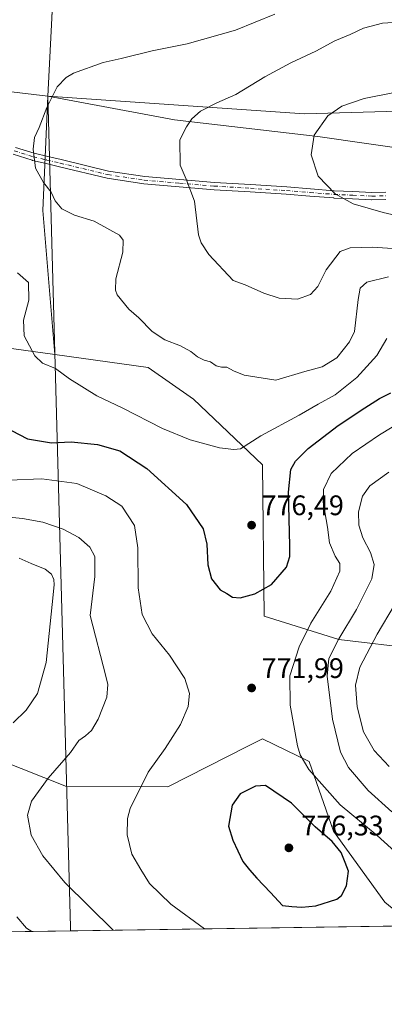
# Model space of a CAD drawing. Units: metres. Extents: x 600119 to 603564, y 4763866 to 4766230.
# Drawn here: x 601886 to 602015, y 4763866 to 4764215 of the extents above; entities that cross this region are included whole.
import ezdxf

# ---------------------------------------------------------------- set-up
doc = ezdxf.new("R2010")
doc.units = ezdxf.units.M
doc.header["$MEASUREMENT"] = 0
doc.linetypes.add('DGN Style 4', pattern=[2.6384748266838614, 1.318413404963828, -0.6592067024819142, 0.001648016756204785, -0.6592067024819142])
for name, color, linetype, lineweight in [('Arbolado forestal CxS', 92, 'Continuous', 0), ('Camino Cxs', 7, 'Continuous', 0), ('Camino eje', 30, 'DGN Style 4', 13), ('Comarca', 135, 'Continuous', 13), ('Comarca CxS', 21, 'Continuous', 0), ('Comunidad Autónoma CxS', 142, 'Continuous', 0), ('Curva de nivel maestra', 30, 'Continuous', 30), ('Curva de nivel normal', 30, 'Continuous', 0), ('Entidad de ámbito territorial', 7, 'Continuous', 0), ('Entidad de ámbito territorial CxS', 92, 'Continuous', 0), ('Espacio natural protegido', 121, 'Continuous', 13), ('Espacio natural protegido CxS', 121, 'Continuous', 0), ('Municipio', 91, 'Continuous', 13), ('Municipio CxS', 4, 'Continuous', 0), ('Provincia CxS', 1, 'Continuous', 0), ('Punto de cota en terreno', 7, 'Continuous', 0), ('Rótulo de punto de cota en terreno', 7, 'Continuous', 0)]:
    doc.layers.add(name, color=color, linetype=linetype, lineweight=lineweight)
doc.styles.add('Style-Arial', font='txt')

# ---------------------------------------------------------------- blocks, each defined once
blk = doc.blocks.new('*U8')
at = {"layer": 'Arbolado forestal CxS', "color": 92, "linetype": 'Continuous', "lineweight": 0}
for points in [[(602274.2383000003, 4764171.0219, 787.548299999995), (602233.9145000001, 4764172.972899999, 789.9380999999995), (602075.2013999998, 4764182.744899999, 792.279800000004), (602068.3558, 4764183.1665, 792.543399999995), (602065.4282999998, 4764183.3465, 792.732799999998), (601986.4967, 4764181.121300001, 793.3929000000062), (601895.5526999999, 4764187.411499999, 784.2749999999943), (601852.9102999996, 4764192.502499999, 778.3687999999966), (601827.1787999999, 4764215.6831, 771.7746000000043), (601805.3981, 4764228.114499999, 766.332899999994), (601777.9435000002, 4764236.663899999, 760.570200000002), (601753.1042999999, 4764239.529300001, 757.6897999999928), (601726.4297000002, 4764236.655300001, 757.1778000000049), (601700.8831000002, 4764245.227499999, 757.7924999999959), (601691.2311000006, 4764253.999299999, 758.460699999996), (601683.4493000006, 4764265.9713, 759.4695000000065), (601666.7956999998, 4764275.2917, 764.1826000000001), (601649.8925000001, 4764280.027899999, 766.3087999999989), (601645.0971999997, 4764281.3717, 766.1845999999932), (601622.8404999999, 4764281.093499999, 763.8809000000037), (601584.6004999997, 4764287.602499999, 755.0512000000017), (601562.1847000001, 4764300.025900001, 749.4744999999967)], [(601868.0695000002, 4764099.9509, 776.0604000000022), (601898.0591000002, 4764095.8709, 780.6882000000041), (601931.1410999997, 4764091.2119, 783.3252999999969), (601947.1824000003, 4764079.9793, 782.8062000000064), (601971.6419000002, 4764056.782299999, 778.2519999999931), (601972.2440999999, 4764003.099300001, 773.9285999999993), (601998.6482999995, 4763994.8485, 764.5348999999987), (602026.7027000004, 4763991.547900001, 752.1552999999985), (602076.2103000004, 4763975.045299999, 739.575100000002), (602127.3677000003, 4763935.440300001, 728.1294999999955), (602195.4703000003, 4763908.4023, 720.3708999999944), (602212.9079, 4763896.2126, 718.7410999999993), (602025.2625000002, 4763893.419299999, 771.4952999999952), (602014.9373000005, 4763901.697100001, 773.1184999999969), (601996.8117000004, 4763926.878699999, 773.8790000000009), (601988.2335000001, 4763951.5459, 769.2957000000025), (601984.0513000004, 4763953.569300001, 770.5626999999951), (601971.5963000003, 4763959.594900001, 772.1873999999953), (601966.4994999999, 4763957.017300001, 772.5176000000066), (601938.1034000004, 4763942.6589, 771.0372999999963), (601902.2521000003, 4763942.7481, 766.3542000000016), (601853.9108999996, 4763961.932499999, 756.7477000000072)]]:
    blk.add_polyline3d(points, dxfattribs=at)
blk = doc.blocks.new('*U10')
at = {"layer": 'Espacio natural protegido CxS', "color": 121, "linetype": 'Continuous', "lineweight": 0, "flags": 128}
for points in [[(603011.2872123797, 4763908.097334701), (601903.6218286883, 4763891.608648892), (601590.8470060155, 4763886.952631954)], [(601881.3723999994, 4764283.634099999), (601891.1365999996, 4764286.796), (601894.9046999994, 4764288.418999999), (601900.3920666662, 4764290.414166667), (601897.0320666669, 4764215.105116667), (601895.5790125012, 4764187.433025001), (601940.527487233, 4764179.075490451), (601991.2921666676, 4764173.068333334), (602025.7813666674, 4764168.1402), (602069.5142337455, 4764165.983534433), (602133.1838286413, 4764164.567272597), (602212.5350999993, 4764158.637500001), (602240.7463399873, 4764156.314459968)]]:
    blk.add_lwpolyline(points, dxfattribs=at)
blk = doc.blocks.new('5PATER')
at = {"layer": 'Punto de cota en terreno', "linetype": 'Continuous', "lineweight": 0}
h = blk.add_hatch(color=51, dxfattribs=at)
edge = h.paths.add_edge_path()
edge.add_ellipse((0, 0), major_axis=(-0.1095731443231308, -0.1110710700762829), ratio=0.9994222409660322, start_angle=0, end_angle=360)

msp = doc.modelspace()

# ---------------------------------------------------------------- linework, layer by layer
at = {"layer": 'Arbolado forestal CxS', "color": 92, "linetype": 'Continuous', "lineweight": 0, "extrusion": (0.4701673481316858, -0.02169795644142444, 0.882310525516433), "elevation": 180310.4791807428, "flags": 128}
msp.add_lwpolyline([(4786869.794891516, -336342.4761363724), (4786869.789497256, -336342.4760736158), (4786829.277397753, -336342.7117590565), (4786778.467162262, -336350.0967986209)], dxfattribs=at)
at = {"layer": 'Arbolado forestal CxS', "color": 92, "linetype": 'Continuous', "lineweight": 0, "extrusion": (-0.1073728174133418, -0.001598343011367578, 0.9942175432873529), "elevation": -71488.4501804461, "flags": 128}
msp.add_lwpolyline([(-4754404.983817599, 669057.6759026188), (-4754404.983817598, 668778.1351829233)], dxfattribs=at)
at = {"layer": 'Arbolado forestal CxS', "color": 92, "linetype": 'Continuous', "lineweight": 0}
for points in [[(601895.5526999999, 4764187.411499999, 784.2749999999943), (601986.4967, 4764181.121300001, 793.3929000000062), (602065.4282999998, 4764183.3465, 792.732799999998), (602068.3558, 4764183.1665, 792.543399999995), (602075.2013999998, 4764182.744899999, 792.279800000004), (602233.9145000001, 4764172.972899999, 789.9380999999995), (602274.2383000003, 4764171.0219, 787.548299999995), (602331.8737000005, 4764136.245100001, 790.2361999999994), (602367.8926999997, 4764132.648700001, 789.9137999999948), (602413.4197000006, 4764140.454100001, 786.6760000000068), (602477.1580999997, 4764188.581300001, 795.5745000000024), (602562.1387, 4764233.773700001, 802.3086999999941), (602650.7766000004, 4764265.3727, 788.8620999999986), (602735.5115, 4764303.910300001, 780.8092000000034), (602801.8054999998, 4764342.2181, 766.4462000000058), (602855.4545999998, 4764374.6501, 755.0862999999954), (602872.5334999999, 4764386.1829, 750.3803999999947), (602879.4167, 4764390.8301, 748.9421000000002), (602904.7643999998, 4764398.1349, 743.7385000000068), (602911.9935, 4764391.552300001, 741.9777999999933), (602923.7537000002, 4764380.8443, 734.8677000000025), (602923.8000999996, 4764380.8059, 734.8271999999997)], [(601895.5526999999, 4764187.411499999, 784.2749999999943), (601852.9102999996, 4764192.502499999, 778.3687999999966), (601827.1787999999, 4764215.6831, 771.7746000000043), (601805.3981, 4764228.114499999, 766.332899999994), (601777.9435000002, 4764236.663899999, 760.570200000002), (601753.1042999999, 4764239.529300001, 757.6897999999928), (601726.4297000002, 4764236.655300001, 757.1778000000049), (601700.8831000002, 4764245.227499999, 757.7924999999959), (601691.2311000006, 4764253.999299999, 758.460699999996), (601683.4493000006, 4764265.9713, 759.4695000000065), (601666.7956999998, 4764275.2917, 764.1826000000001), (601649.8925000001, 4764280.027899999, 766.3087999999989), (601645.0971999997, 4764281.3717, 766.1845999999932), (601622.8404999999, 4764281.093499999, 763.8809000000037), (601584.6004999997, 4764287.602499999, 755.0512000000017), (601562.1847000001, 4764300.025900001, 749.4744999999967)], [(601512.2724000001, 4764197.9475, 702.0779999999941), (601635.7285000002, 4764166.9167, 733.320000000007), (601724.3403000003, 4764150.239700001, 750.1812999999966), (601753.2348999997, 4764128.3685, 755.4072000000016), (601768.7790999999, 4764113.978900001, 757.6490999999951), (601786.6266999999, 4764111.0043, 761.4075000000012), (601801.4990999997, 4764106.046700001, 764.1146000000008), (601814.3888999998, 4764109.021500001, 767.210699999996), (601826.2868999997, 4764109.021500001, 769.8231999999989), (601841.1589000003, 4764105.055500001, 772.109500000006), (601868.0695000002, 4764099.9509, 776.0604000000022), (601898.0591000002, 4764095.8709, 780.6882000000041)], [(601852.9102999996, 4764192.502499999, 778.3687999999966), (601895.5526999999, 4764187.411499999, 784.2749999999943), (601895.5526999999, 4764187.406099999, 784.2755999999936), (601893.8925000001, 4764146.9275, 784.1640999999945), (601898.0591000002, 4764095.8709, 780.6882000000041), (601868.0695000002, 4764099.9509, 776.0604000000022)], [(602284.0758999997, 4763897.272, 730.2755999999936), (602212.9079, 4763896.2126, 718.7410999999993), (602195.4703000003, 4763908.4023, 720.3708999999944), (602127.3677000003, 4763935.440300001, 728.1294999999955), (602076.2103000004, 4763975.045299999, 739.575100000002), (602026.7027000004, 4763991.547900001, 752.1552999999985), (601998.6482999995, 4763994.8485, 764.5348999999987), (601972.2440999999, 4764003.099300001, 773.9285999999993), (601971.6419000002, 4764056.782299999, 778.2519999999931), (601947.1824000003, 4764079.9793, 782.8062000000064), (601931.1410999997, 4764091.2119, 783.3252999999969), (601898.0591000002, 4764095.8709, 780.6882000000041), (601893.8925000001, 4764146.9275, 784.1640999999945), (601895.5526999999, 4764187.406099999, 784.2755999999936), (601895.5526999999, 4764187.411499999, 784.2749999999943), (601986.4967, 4764181.121300001, 793.3929000000062), (602065.4282999998, 4764183.3465, 792.732799999998), (602068.3558, 4764183.1665, 792.543399999995), (602075.2013999998, 4764182.744899999, 792.279800000004), (602233.9145000001, 4764172.972899999, 789.9380999999995), (602274.2383000003, 4764171.0219, 787.548299999995)], [(601898.0591000002, 4764095.8709, 780.6882000000041), (601931.1410999997, 4764091.2119, 783.3252999999969), (601947.1824000003, 4764079.9793, 782.8062000000064), (601971.6419000002, 4764056.782299999, 778.2519999999931), (601972.2440999999, 4764003.099300001, 773.9285999999993), (601998.6482999995, 4763994.8485, 764.5348999999987), (602026.7027000004, 4763991.547900001, 752.1552999999985), (602076.2103000004, 4763975.045299999, 739.575100000002), (602127.3677000003, 4763935.440300001, 728.1294999999955), (602195.4703000003, 4763908.4023, 720.3708999999944), (602212.9077000003, 4763896.2128, 718.7410999999993)], [(602025.2624000004, 4763893.419500001, 771.4952999999952), (602014.9373000005, 4763901.697100001, 773.1184999999969), (601996.8117000004, 4763926.878699999, 773.8790000000009), (601988.2335000001, 4763951.5459, 769.2957000000025), (601984.0513000004, 4763953.569300001, 770.5626999999951), (601971.5963000003, 4763959.594900001, 772.1873999999953), (601966.4994999999, 4763957.017300001, 772.5176000000066), (601938.1034000004, 4763942.6589, 771.0372999999963), (601902.2521000003, 4763942.7481, 766.3542000000016), (601853.9108999996, 4763961.932499999, 756.7477000000072), (601850.2446999997, 4763962.237700001, 756.4327000000048), (601817.5241, 4763964.962900001, 752.5429000000004), (601803.9484999999, 4763963.317100001, 751.3130999999995), (601796.0648999996, 4763962.361500001, 750.073000000004), (601788.3963000001, 4763959.8057, 749.8101000000024)]]:
    msp.add_polyline3d(points, dxfattribs=at)
msp.add_polyline3d([(602025.2625000002, 4763893.419299999, 771.4952999999952), (601747.369, 4763889.282600001, 741.4768999999943), (601746.2821000004, 4763904.502699999, 744.8221000000049), (601751.9315, 4763909.717700001, 746.2275999999983), (601759.7540999996, 4763915.801700001, 747.7918000000063), (601772.7912999997, 4763919.7125, 749.369000000006), (601781.4830999998, 4763931.4461, 751.5975999999937), (601787.1327000001, 4763949.697899999, 752.8717999999935), (601788.3963000001, 4763959.8057, 749.8101000000024), (601796.0648999996, 4763962.361500001, 750.073000000004), (601803.9484999999, 4763963.317100001, 751.3130999999995), (601817.5241, 4763964.962900001, 752.5429000000004), (601850.2446999997, 4763962.237700001, 756.4327000000048), (601853.9108999996, 4763961.932499999, 756.7477000000072), (601902.2521000003, 4763942.7481, 766.3542000000016), (601938.1034000004, 4763942.6589, 771.0372999999963), (601966.4994999999, 4763957.017300001, 772.5176000000066), (601971.5963000003, 4763959.594900001, 772.1873999999953), (601984.0513000004, 4763953.569300001, 770.5626999999951), (601988.2335000001, 4763951.5459, 769.2957000000025), (601996.8117000004, 4763926.878699999, 773.8790000000009), (602014.9373000005, 4763901.697100001, 773.1184999999969)], close=True, dxfattribs=at)
at = {"layer": 'Camino Cxs', "color": 7, "linetype": 'Continuous', "lineweight": 0}
for points in [[(602015.3564999999, 4764150.785300001, 812.2286000000023), (602010.3755000001, 4764150.7053, 811.2170999999945), (602010.3063000003, 4764150.706499999, 811.2038999999932), (602003.5758999997, 4764151.011499999, 808.7563999999985), (601996.9254999999, 4764151.316500001, 808.7587000000058), (601996.8828999996, 4764151.3191, 808.7731000000058), (601988.4581000004, 4764151.984099999, 810.6272000000026), (601980.0582999998, 4764152.643300001, 808.6999999999972), (601967.2780999999, 4764153.4527, 798.8702000000048), (601954.4694999997, 4764154.2587, 802.7121999999946), (601942.0904999999, 4764155.3047, 806.9964000000036), (601929.6503, 4764156.3599, 801.6655999999931), (601929.5667000003, 4764156.369700001, 801.6181000000071), (601916.6766999997, 4764158.309699999, 801.9039000000049), (601916.6442999998, 4764158.314900001, 801.9171000000061), (601916.5651000004, 4764158.331499999, 801.9462000000058), (601899.7289000005, 4764162.395500001, 804.0984999999928), (601894.9672999998, 4764163.514699999, 798.4640999999974), (601890.1473000003, 4764164.649700001, 791.4226000000053), (601890.0557000004, 4764164.674900001, 791.3476999999984), (601883.2858999996, 4764166.799900001, 794.1771000000008)], [(602015.3564999999, 4764150.785300001, 812.2286000000023), (602010.3755000001, 4764150.7053, 811.2170999999945), (602010.3063000003, 4764150.706499999, 811.2038999999932), (602003.5758999997, 4764151.011499999, 808.7563999999985), (601996.9254999999, 4764151.316500001, 808.7587000000058), (601996.8828999996, 4764151.3191, 808.7731000000058), (601988.4581000004, 4764151.984099999, 810.6272000000026), (601980.0582999998, 4764152.643300001, 808.6999999999972), (601967.2780999999, 4764153.4527, 798.8702000000048), (601954.4694999997, 4764154.2587, 802.7121999999946), (601942.0904999999, 4764155.3047, 806.9964000000036), (601929.6503, 4764156.3599, 801.6655999999931), (601929.5667000003, 4764156.369700001, 801.6181000000071), (601916.6766999997, 4764158.309699999, 801.9039000000049), (601916.6442999998, 4764158.314900001, 801.9171000000061), (601916.5651000004, 4764158.331499999, 801.9462000000058), (601899.7289000005, 4764162.395500001, 804.0984999999928), (601894.9672999998, 4764163.514699999, 798.4640999999974), (601890.1473000003, 4764164.649700001, 791.4226000000053), (601890.0557000004, 4764164.674900001, 791.3476999999984), (601883.2858999996, 4764166.799900001, 794.1771000000008)], [(601884.2012999998, 4764169.237500001, 795.8993000000046), (601890.7893000003, 4764167.169700001, 791.2728000000062), (601895.5629000004, 4764166.045700001, 799.0191999999952), (601900.3315000003, 4764164.924699999, 803.6707000000025), (601917.1199000003, 4764160.872300001, 799.420499999993), (601929.9118999997, 4764158.946900001, 802.7933000000049), (601942.3098999998, 4764157.895500001, 806.3485999999976), (601954.6606999999, 4764156.851700001, 803.2681000000011), (601967.4420999996, 4764156.047499999, 800.7131999999983), (601980.2421000004, 4764155.2369, 809.4291999999988), (601988.6621000003, 4764154.576099999, 810.8013999999966), (601997.0661000004, 4764153.912900001, 809.5138000000007), (602003.6942999996, 4764153.608899999, 809.985799999995), (602010.3841000004, 4764153.3057, 811.3279999999941), (602015.3139000004, 4764153.3849, 812.0690000000033)], [(601884.2012999998, 4764169.237500001, 795.8993000000046), (601890.7893000003, 4764167.169700001, 791.2728000000062), (601895.5629000004, 4764166.045700001, 799.0191999999952), (601900.3315000003, 4764164.924699999, 803.6707000000025), (601917.1199000003, 4764160.872300001, 799.420499999993), (601929.9118999997, 4764158.946900001, 802.7933000000049), (601942.3098999998, 4764157.895500001, 806.3485999999976), (601954.6606999999, 4764156.851700001, 803.2681000000011), (601967.4420999996, 4764156.047499999, 800.7131999999983), (601980.2421000004, 4764155.2369, 809.4291999999988), (601988.6621000003, 4764154.576099999, 810.8013999999966), (601997.0661000004, 4764153.912900001, 809.5138000000007), (602003.6942999996, 4764153.608899999, 809.985799999995), (602010.3841000004, 4764153.3057, 811.3279999999941), (602015.3139000004, 4764153.3849, 812.0690000000033)]]:
    msp.add_polyline3d(points, dxfattribs=at)
at = {"layer": 'Camino eje', "color": 30, "linetype": 'DGN Style 4', "lineweight": 13}
msp.add_polyline3d([(601883.6750999996, 4764168.040100001, 794.9912999999942), (601890.4451000001, 4764165.915100001, 791.3715999999987), (601895.2651000004, 4764164.780099999, 798.7182999999933), (601900.0301000001, 4764163.6601, 803.934500000003), (601916.8701, 4764159.595100001, 800.7060999999959), (601929.7600999996, 4764157.655099999, 802.4403000000021), (601942.2001, 4764156.600099999, 806.5809000000008), (601954.5651000004, 4764155.5551, 802.9891999999965), (601967.3601000002, 4764154.7501, 799.803700000004), (601980.1501000002, 4764153.940099999, 809.0859999999958), (601988.5601000005, 4764153.280099999, 810.7985000000045), (601996.9851000002, 4764152.6151, 809.1043000000063), (602003.6350999996, 4764152.3101, 809.530700000003), (602010.3651000002, 4764152.005100001, 811.3815999999933), (602015.3350999998, 4764152.085100001, 812.3606000000001)], dxfattribs=at)
at = {"layer": 'Comarca', "color": 135, "linetype": 'Continuous', "lineweight": 13, "flags": 128}
for points in [[(601897.0320999996, 4764215.105100002), (601895.5789999993, 4764187.433000002)], [(601897.0320999996, 4764215.105100002), (601895.5789999993, 4764187.433000002)], [(601895.5789999993, 4764187.433000002), (601903.6420000002, 4763892.907000001), (601903.6217983887, 4763891.608596412)], [(601895.5789999993, 4764187.433000002), (601903.6420000002, 4763892.907000001), (601903.6217983887, 4763891.608596412)]]:
    msp.add_lwpolyline(points, dxfattribs=at)
at = {"layer": 'Comarca CxS', "color": 21, "linetype": 'Continuous', "lineweight": 0, "flags": 128}
for points in [[(601905.9240000007, 4764474.510000001), (601907.029000001, 4764434.562000001), (601905.3600000001, 4764392.806000001), (601903.3430000005, 4764348.254000002), (601901.5710000002, 4764315.251), (601900.3920666662, 4764290.414166667), (601900.1229999994, 4764284.757999999), (601898.821000001, 4764257.369999999), (601897.0320666669, 4764215.105116667), (601895.5790125012, 4764187.433025001), (601903.642000001, 4763892.907028571), (601903.6218286883, 4763891.608648892), (601590.8470060155, 4763886.952631954), (601340.0548000003, 4763883.219400001)], [(603011.2872123797, 4763908.097334701), (601903.6218286883, 4763891.608648892), (601903.642000001, 4763892.907028571), (601895.5790125012, 4764187.433025001), (601897.0320666669, 4764215.105116667), (601898.821000001, 4764257.369999999), (601900.1229999994, 4764284.757999999), (601900.3920666662, 4764290.414166667), (601901.5710000002, 4764315.251), (601903.3430000005, 4764348.254000002), (601905.3600000001, 4764392.806000001), (601907.029000001, 4764434.562000001), (601905.9240000007, 4764474.510000001)]]:
    msp.add_lwpolyline(points, dxfattribs=at)
at = {"layer": 'Comunidad Autónoma CxS', "color": 142, "linetype": 'Continuous', "lineweight": 0, "flags": 128}
msp.add_lwpolyline([(600176.9979978842, 4763865.906049943), (600153.080000767, 4763865.549982325), (600147.1937620187, 4764267.139142264), (600145.6001000009, 4764375.865599998), (600139.6315000012, 4764783.0794), (600137.4006999994, 4764935.2766), (600126.7253000007, 4765663.604499999), (600126.388699999, 4765686.570200001), (600119.170000767, 4766179.069982301), (600754.5394939848, 4766188.531259315), (602287.374594891, 4766211.356682413), (603513.1700007931, 4766229.6099823), (603525.9455000013, 4765386.103200001), (603536.3893837609, 4764696.549428085), (603548.2100007918, 4763916.089982324), (603011.2872123797, 4763908.097334701), (601903.6218286883, 4763891.608648892), (601590.8470060155, 4763886.952631954), (601340.0548000003, 4763883.219400001), (601081.6852962897, 4763879.373238537), (601024.5356999999, 4763878.522600001), (600863.206163369, 4763876.120951116)], close=True, dxfattribs=at)
at = {"layer": 'Curva de nivel maestra', "color": 30, "linetype": 'Continuous', "lineweight": 30, "elevation": 775, "flags": 128}
for points in [[(601874.4299999997, 4764073.1801), (601888.4299999997, 4764065.940099999), (601896.9000000004, 4764064.540100001), (601903.8399999999, 4764064.880100001), (601913.1900000004, 4764063.960100001), (601921.1600000003, 4764061.6601), (601930.7100000001, 4764055.4901), (601944.7199999997, 4764042.7301), (601950.6200000001, 4764034.120100001), (601951.9699999997, 4764028.5801), (601952.2300000006, 4764021.2501), (601953.54, 4764016.3201), (601956.7100000001, 4764012.440099999), (601959.04, 4764011.1601), (601961.04, 4764009.9001), (601963.7000000002, 4764009.640100001), (601968.9800000006, 4764011.0001), (601974.8600000005, 4764014.300100001), (601980.1699999999, 4764020.4901), (601981.3300000001, 4764024.270099999), (601981.3300000001, 4764028.0001), (601980.8399999999, 4764047.110099999), (601981.6399999997, 4764055.0601), (601983.3200000003, 4764058.100099999), (601987.8200000003, 4764062.4801), (601998.4600000001, 4764070.720100001), (602007.9000000004, 4764076.9301), (602013.0700000003, 4764080.210100001), (602017.1299999999, 4764082.2601)], [(601985.5599999996, 4763899.950099999), (601990.5999999996, 4763900.470100001), (601997.9299999997, 4763902.8101), (601999.5800000001, 4763904.170100001), (602001.3700000001, 4763907.5701), (602002.0599999996, 4763912.7501), (602000.9600000001, 4763915.7501), (601999.5, 4763919.370100001), (601996.3099999996, 4763923.220100001), (601990.2999999998, 4763928.450099999), (601981.9299999997, 4763936.8201), (601972.7100000001, 4763943.090100001), (601969.1699999999, 4763942.8301), (601963.7599999999, 4763940.110099999), (601960.9100000003, 4763936.0801), (601959.6399999997, 4763928.6801), (601961.1100000005, 4763923.700099999), (601964.6399999997, 4763916.210100001), (601967.0599999996, 4763913.200099999), (601969.6699999999, 4763910.210100001), (601974.5199999996, 4763905.140100001), (601978.7199999997, 4763900.5601), (601982.0800000001, 4763900.1601), (601985.5599999996, 4763899.950099999)]]:
    msp.add_lwpolyline(points, dxfattribs=at)
at = {"layer": 'Curva de nivel normal', "color": 30, "linetype": 'Continuous', "lineweight": 0, "flags": 128}
for points, elevation in [([(602016.3200000003, 4764123.369999999), (602008.5700000003, 4764121.5), (602006.2000000002, 4764119.380000001), (602005.5899999999, 4764115.380000001), (602004.2000000002, 4764104.050000001), (602002.4500000002, 4764100.289999999), (601997.9699999997, 4764094.689999999), (601992.7400000002, 4764091.439999999), (601986.6600000003, 4764089.84), (601976.3899999997, 4764086.74), (601965.0999999996, 4764088.57), (601961.3700000001, 4764090.07), (601959.04, 4764091.4), (601957.0800000001, 4764091.4), (601955.2400000002, 4764091.880000001), (601953.1699999999, 4764093.220000001), (601950.9800000006, 4764093.83), (601948.6299999999, 4764095.01), (601946.29, 4764096.880000001), (601942.5599999996, 4764098.880000001), (601937.0899999999, 4764101.039999999), (601932.5599999996, 4764104.039999999), (601927.8399999999, 4764108.880000001), (601924.2400000002, 4764111.859999999), (601920.1900000004, 4764116.99), (601919.5199999996, 4764118.65), (601919.7199999997, 4764122.710000001), (601922.2000000002, 4764132.130000001), (601922.3300000001, 4764136.41), (601921, 4764138.140000001), (601911.9900000002, 4764143.130000001), (601905.0099999999, 4764145.24), (601900.5899999999, 4764147.460000001), (601898.1900000004, 4764150.310000001), (601896.7800000003, 4764153.430000001), (601894.0999999996, 4764156.779999999), (601891.29, 4764161.890000001), (601890.4199999999, 4764168.630000001), (601890.8600000005, 4764172.76), (601892.5099999999, 4764176.300000001), (601895.2199999997, 4764183.369999999), (601898.8799999999, 4764190.710000001), (601902.1200000001, 4764194.08), (601904.6699999999, 4764195.539999999), (601915.1900000004, 4764199.369999999), (601921.6200000001, 4764200.810000001), (601932.5700000003, 4764203.449999999), (601944.9199999999, 4764205.980000001), (601962.0899999999, 4764210.789999999), (601976.0300000003, 4764216.49)], 785), ([(602023.6699999999, 4764213.92), (602014.1500000004, 4764213.27), (602007.4699999997, 4764211.460000001), (602002.7199999997, 4764209.32), (601997.2599999999, 4764207.01), (601990.5700000003, 4764203.359999999), (601981.7199999997, 4764199.26), (601972.4500000002, 4764194.220000001), (601962.1500000004, 4764188.02), (601955.4900000002, 4764185.060000001), (601949.7199999997, 4764182.050000001), (601946.6500000004, 4764179.33), (601944.7400000002, 4764176.52), (601942.4199999999, 4764171.91), (601942.4400000004, 4764162.930000001), (601944.6200000001, 4764157.939999999), (601947.5099999999, 4764150.16), (601949, 4764138.289999999), (601949.9000000004, 4764135.41), (601952.6900000004, 4764131.279999999), (601961.25, 4764122.130000001), (601965.4800000006, 4764120.529999999), (601972.1399999997, 4764117.550000001), (601977.5700000003, 4764115.84), (601984.0599999996, 4764115.430000001), (601988.6200000001, 4764117.060000001), (601991.2400000002, 4764119.930000001), (601994.2400000002, 4764125.82), (601999.1399999997, 4764132.32), (602002.6500000004, 4764133.67), (602010.7800000003, 4764133.949999999), (602019.4000000004, 4764133.300000001)], 790), ([(602018.9900000002, 4764188.880000001), (602007.7000000002, 4764186.640000001), (601999.7199999997, 4764183.810000001), (601994.7999999998, 4764180.42), (601989.9699999997, 4764173.619999999), (601988.9400000004, 4764166.609999999), (601991.4100000003, 4764159.09), (601997.4400000004, 4764152.779999999), (602003.7300000006, 4764149.220000001), (602014.3399999999, 4764146.15), (602028.3600000005, 4764142.930000001)], 795), ([(602015.7000000002, 4764101.480000001), (602012.1900000004, 4764095.449999999), (602005.0300000003, 4764087.720000001), (601997.3600000005, 4764081.600000001), (601991.3499999996, 4764078.26), (601984.6600000003, 4764074.359999999), (601971.0199999996, 4764066.99), (601963.8700000001, 4764062.369999999), (601961.4800000006, 4764062.17), (601956.4000000004, 4764062.800000001), (601946, 4764065.57), (601936.1699999999, 4764069.58), (601921.9600000001, 4764076.970000001), (601912.9199999999, 4764081.26), (601903.2400000002, 4764087.24), (601898.2999999998, 4764090.890000001), (601893.7699999996, 4764092.810000001), (601890.9900000002, 4764095.380000001), (601887.2300000006, 4764102.480000001), (601886.9299999997, 4764108.050000001), (601888.8499999996, 4764115.140000001), (601888.7800000003, 4764121.359999999), (601884.8099999996, 4764124.74)], 780), ([(602022.1299999999, 4763916.4), (602012.2199999997, 4763925.41), (601999.1600000003, 4763936.210000001), (601988.0999999996, 4763948.810000001), (601984.9800000006, 4763954.01), (601984.0800000001, 4763957.119999999), (601981.4500000002, 4763971.57), (601981.3300000001, 4763982.02), (601984.5899999999, 4763992.25), (601988.8099999996, 4764000.640000001), (601995.9000000004, 4764011.949999999), (601999.0999999996, 4764019.08), (601999.0599999996, 4764021.77), (601997.3600000005, 4764024.390000001), (601995.4299999997, 4764029.130000001), (601994.6500000004, 4764034.67), (601993.1399999997, 4764043.52), (601993.2100000001, 4764048.01), (601995.9800000006, 4764053.66), (602003.3799999999, 4764060.800000001), (602013.1200000001, 4764067.34), (602022.7000000002, 4764073.119999999)], 770), ([(601881.8399999999, 4764051.32), (601893.4800000006, 4764051.789999999), (601905.9299999997, 4764050.140000001), (601916.1600000003, 4764045.810000001), (601921.7999999998, 4764042.15), (601926.3200000003, 4764035.189999999), (601927.5300000003, 4764027.359999999), (601927.5800000001, 4764013.180000001), (601929.0199999996, 4764003.76), (601932.5999999996, 4763996.869999999), (601938.6900000004, 4763989.26), (601941.3799999999, 4763985.17), (601944.1799999997, 4763981.060000001), (601945.7800000003, 4763975.74), (601945.2599999999, 4763971.08), (601942.6600000003, 4763964.76), (601937.1799999997, 4763956.16), (601931.0999999996, 4763947.83), (601924.7699999996, 4763935), (601923.8200000003, 4763931.369999999), (601923.6600000003, 4763925.640000001), (601925.3899999997, 4763918.710000001), (601928.5499999998, 4763913.32), (601931.6699999999, 4763908.4), (601939.1799999997, 4763900.99), (601951.1250999998, 4763892.3157)], 770), ([(602017.5199999996, 4763933.720000001), (602009.0700000003, 4763941.27), (602002.1200000001, 4763949.480000001), (601999.2699999996, 4763954.949999999), (601996.4600000001, 4763966.600000001), (601994.5899999999, 4763981.82), (601995.1799999997, 4763988.109999999), (601998.7300000006, 4763995.119999999), (602004.9600000001, 4764005.51), (602010.3899999997, 4764016.32), (602011.2599999999, 4764021.470000001), (602009.8700000001, 4764025.689999999), (602007.1799999997, 4764030.9), (602005.8300000001, 4764035.4), (602005.6900000004, 4764040.100000001), (602007.0800000001, 4764045.680000001), (602009.7000000002, 4764049.26), (602016.3600000005, 4764054.100000001)], 765), ([(601871.5199999996, 4764039.24), (601886.6100000005, 4764037.699999999), (601893.7999999998, 4764036.480000001), (601901.0099999999, 4764033.92), (601906.6399999997, 4764031.01), (601910.4600000001, 4764027.58), (601912.2199999997, 4764024.27), (601912.3099999996, 4764017.16), (601910.5999999996, 4764003.4), (601916.1900000004, 4763981.869999999), (601916.9000000004, 4763978.850000001), (601916.5199999996, 4763974.460000001), (601913.4000000004, 4763966.640000001), (601911.0499999998, 4763962.609999999), (601908.9500000002, 4763960.65), (601906.6399999997, 4763959.01), (601903.5999999996, 4763954.74), (601895.6699999999, 4763945.699999999), (601889.8600000005, 4763937.560000001), (601888.3799999999, 4763932.619999999), (601889.75, 4763925.51), (601893.79, 4763918.140000001), (601901.6799999997, 4763908.710000001), (601918.7224000003, 4763891.8334)], 765), ([(601885.4800000006, 4764023.720000001), (601889.7100000001, 4764021.720000001), (601894.6200000001, 4764019.75), (601896.8799999999, 4764018.02), (601897.7000000002, 4764016.16), (601897.9000000004, 4764014.210000001), (601897.0999999996, 4764007.24), (601895.0499999998, 4763986.730000001), (601891.9299999997, 4763975.74), (601887.9000000004, 4763969.74), (601883.3200000003, 4763965.33)], 760), ([(602016.5, 4763949.859999999), (602011.1699999999, 4763955.470000001), (602007.3799999999, 4763962.08), (602005.1500000004, 4763970.970000001), (602004.5499999998, 4763978.699999999), (602006.0999999996, 4763985.07), (602012.2599999999, 4763996.76), (602018.3200000003, 4764006.859999999)], 760), ([(601884.6500000004, 4763896.58), (601888.0499999998, 4763892.560000001), (601889.8786000004, 4763891.403999999)], 760)]:
    msp.add_lwpolyline(points, dxfattribs=dict(at, elevation=elevation))
at = {"layer": 'Entidad de ámbito territorial', "color": 7, "linetype": 'Continuous', "lineweight": 0, "flags": 128}
for points in [[(601897.0320999996, 4764215.105100002), (601895.5789999993, 4764187.433000002)], [(601895.5789999993, 4764187.433000002), (601903.6420000002, 4763892.907000001), (601903.6217983887, 4763891.608596412)], [(601895.5789999993, 4764187.433000002), (601903.6420000002, 4763892.907000001), (601903.6217983887, 4763891.608596412)], [(602397.6012000006, 4764141.3773), (602300.2872000001, 4764151.410800003), (602245.9852999998, 4764155.882300003), (602240.7462999994, 4764156.314500002), (602212.5350999985, 4764158.637499998), (602133.1838, 4764164.567299999), (602069.5142999992, 4764165.983500003), (602025.781399998, 4764168.140199999), (601991.2921999982, 4764173.068300001), (601940.5274999996, 4764179.075499998), (601895.5789999993, 4764187.433000002)]]:
    msp.add_lwpolyline(points, dxfattribs=at)
at = {"layer": 'Entidad de ámbito territorial CxS', "color": 92, "linetype": 'Continuous', "lineweight": 0, "flags": 128}
for points in [[(601905.9240000007, 4764474.510000001), (601907.029000001, 4764434.562000001), (601905.3600000001, 4764392.806000001), (601903.3430000005, 4764348.254000002), (601901.5710000002, 4764315.251), (601900.3920666662, 4764290.414166667), (601900.1229999994, 4764284.757999999), (601898.821000001, 4764257.369999999), (601897.0320666669, 4764215.105116667), (601895.5790125012, 4764187.433025001), (601903.642000001, 4763892.907028571), (601903.6218286883, 4763891.608648892), (601590.8470060155, 4763886.952631954), (601340.0548000003, 4763883.219400001)], [(603011.2872123797, 4763908.097334701), (601903.6218286883, 4763891.608648892), (601903.642000001, 4763892.907028571), (601895.5790125012, 4764187.433025001), (601940.527487233, 4764179.075490451), (601991.2921666676, 4764173.068333334), (602025.7813666674, 4764168.1402), (602069.5142337455, 4764165.983534433), (602133.1838286413, 4764164.567272597), (602212.5350999993, 4764158.637500001), (602240.7463399873, 4764156.314459968)]]:
    msp.add_lwpolyline(points, dxfattribs=at)
at = {"layer": 'Espacio natural protegido', "color": 121, "linetype": 'Continuous', "lineweight": 13, "flags": 128}
for points in [[(601897.0320999996, 4764215.105100002), (601895.5789999993, 4764187.433000002)], [(601895.5789999993, 4764187.433000002), (601903.6420000002, 4763892.907000001), (601903.6217983887, 4763891.608596412)], [(602397.6012000006, 4764141.3773), (602300.2872000001, 4764151.410800003), (602245.9852999998, 4764155.882300003), (602240.7462999994, 4764156.314500002), (602212.5350999985, 4764158.637499998), (602133.1838, 4764164.567299999), (602069.5142999992, 4764165.983500003), (602025.781399998, 4764168.140199999), (601991.2921999982, 4764173.068300001), (601940.5274999996, 4764179.075499998), (601895.5789999993, 4764187.433000002)], [(602397.6012000006, 4764141.3773), (602300.2872000001, 4764151.410800003), (602245.9852999998, 4764155.882300003), (602240.7462999994, 4764156.314500002), (602212.5350999985, 4764158.637499998), (602133.1838, 4764164.567299999), (602069.5142999992, 4764165.983500003), (602025.781399998, 4764168.140199999), (601991.2921999982, 4764173.068300001), (601940.5274999996, 4764179.075499998), (601895.5789999993, 4764187.433000002)]]:
    msp.add_lwpolyline(points, dxfattribs=at)
at = {"layer": 'Espacio natural protegido CxS', "color": 121, "linetype": 'Continuous', "lineweight": 0, "flags": 128}
msp.add_lwpolyline([(602240.7463399873, 4764156.314459968), (602212.5350999993, 4764158.637500001), (602133.1838286413, 4764164.567272597), (602069.5142337455, 4764165.983534433), (602025.7813666674, 4764168.1402), (601991.2921666676, 4764173.068333334), (601940.527487233, 4764179.075490451), (601895.5790125012, 4764187.433025001), (601903.642000001, 4763892.907028571), (601903.6218286883, 4763891.608648892), (601590.8470060155, 4763886.952631954), (601340.0548000003, 4763883.219400001)], dxfattribs=at)
at = {"layer": 'Municipio', "color": 91, "linetype": 'Continuous', "lineweight": 13, "flags": 128}
for points in [[(601897.0320999996, 4764215.105100002), (601895.5789999993, 4764187.433000002)], [(601897.0320999996, 4764215.105100002), (601895.5789999993, 4764187.433000002)], [(601895.5789999993, 4764187.433000002), (601903.6420000002, 4763892.907000001), (601903.6217983887, 4763891.608596412)], [(601895.5789999993, 4764187.433000002), (601903.6420000002, 4763892.907000001), (601903.6217983887, 4763891.608596412)]]:
    msp.add_lwpolyline(points, dxfattribs=at)
at = {"layer": 'Municipio CxS', "color": 4, "linetype": 'Continuous', "lineweight": 0, "flags": 128}
for points in [[(601905.9240000007, 4764474.510000001), (601907.029000001, 4764434.562000001), (601905.3600000001, 4764392.806000001), (601903.3430000005, 4764348.254000002), (601901.5710000002, 4764315.251), (601900.3920666662, 4764290.414166667), (601900.1229999994, 4764284.757999999), (601898.821000001, 4764257.369999999), (601897.0320666669, 4764215.105116667), (601895.5790125012, 4764187.433025001), (601903.642000001, 4763892.907028571), (601903.6218286883, 4763891.608648892), (601590.8470060155, 4763886.952631954), (601340.0548000003, 4763883.219400001)], [(603011.2872123797, 4763908.097334701), (601903.6218286883, 4763891.608648892), (601903.642000001, 4763892.907028571), (601895.5790125012, 4764187.433025001), (601897.0320666669, 4764215.105116667), (601898.821000001, 4764257.369999999), (601900.1229999994, 4764284.757999999), (601900.3920666662, 4764290.414166667), (601901.5710000002, 4764315.251), (601903.3430000005, 4764348.254000002), (601905.3600000001, 4764392.806000001), (601907.029000001, 4764434.562000001), (601905.9240000007, 4764474.510000001)]]:
    msp.add_lwpolyline(points, dxfattribs=at)
at = {"layer": 'Provincia CxS', "color": 1, "linetype": 'Continuous', "lineweight": 0, "flags": 128}
msp.add_lwpolyline([(600176.9979978842, 4763865.906049943), (600153.080000767, 4763865.549982325), (600147.1937620187, 4764267.139142264), (600145.6001000009, 4764375.865599998), (600139.6315000012, 4764783.0794), (600137.4006999994, 4764935.2766), (600126.7253000007, 4765663.604499999), (600126.388699999, 4765686.570200001), (600119.170000767, 4766179.069982301), (600754.5394939848, 4766188.531259315), (602287.374594891, 4766211.356682413), (603513.1700007931, 4766229.6099823), (603525.9455000013, 4765386.103200001), (603536.3893837609, 4764696.549428085), (603548.2100007918, 4763916.089982324), (603011.2872123797, 4763908.097334701), (601903.6218286883, 4763891.608648892), (601590.8470060155, 4763886.952631954), (601340.0548000003, 4763883.219400001), (601081.6852962897, 4763879.373238537), (601024.5356999999, 4763878.522600001), (600863.206163369, 4763876.120951116)], close=True, dxfattribs=at)

# ---------------------------------------------------------------- block references
at = {"layer": 'Arbolado forestal CxS', "color": 92, "linetype": 'Continuous', "lineweight": 0}
msp.add_blockref('*U8', (0, 0), dxfattribs=at)
at = {"layer": 'Espacio natural protegido CxS', "color": 121, "linetype": 'Continuous', "lineweight": 0}
msp.add_blockref('*U10', (0, 0), dxfattribs=at)
at = {"layer": 'Punto de cota en terreno', "color": 7, "linetype": 'Continuous', "lineweight": 0, "xscale": 10, "yscale": 10, "zscale": 10}
for p in [(601967.79, 4764035.369999999, 776.4900000000052), (601967.79, 4763977.67, 771.9900000000052), (601981, 4763921, 776.3300000000019)]:
    msp.add_blockref('5PATER', p, dxfattribs=at)

# ---------------------------------------------------------------- texts
at = {"layer": 'Rótulo de punto de cota en terreno', "color": 7, "linetype": 'Continuous', "lineweight": 0, "style": 'Style-Arial'}
for s, p in [('776,49', (601971.3178000003, 4764038.897800001)), ('771,99', (601971.3178000003, 4763981.197799999)), ('776,33', (601985.4096999997, 4763925.409700001))]:
    msp.add_text(s, height=7.000000000000002, dxfattribs=at).set_placement(p)

doc.saveas('drawing.dxf')
